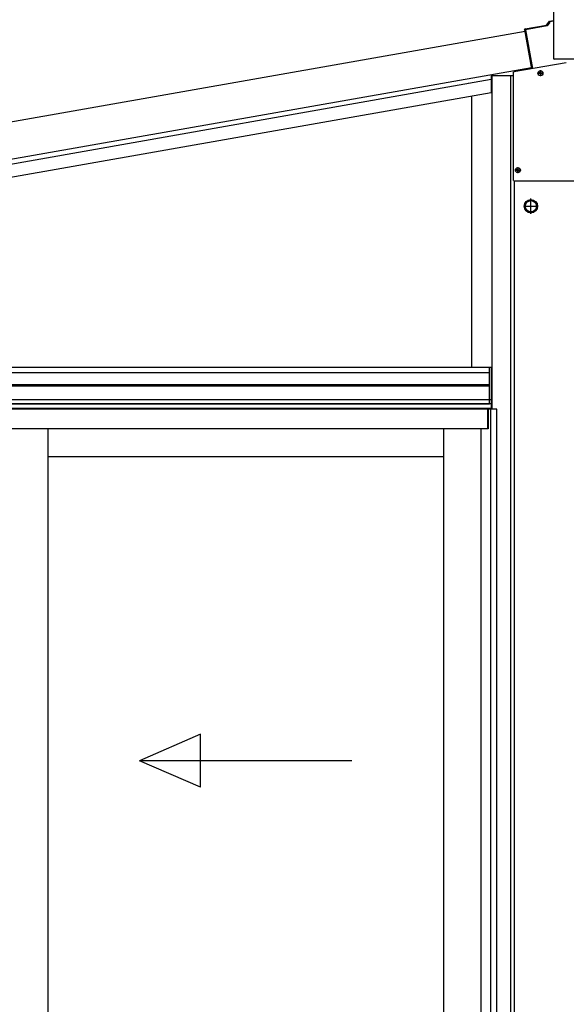
# Model space of a CAD drawing. Extents: x 0 to 1980, y 0 to 3206.
# Drawn here: x 1738 to 1821, y 2412 to 2560 of the extents above; entities that cross this region are included whole.
import ezdxf

# ---------------------------------------------------------------- set-up
doc = ezdxf.new("R2010")
doc.units = 0
doc.linetypes.add('YCENTER_1', pattern=[13, 10, -1, 1, -1])
doc.linetypes.add('YHIDDEN_1', pattern=[4, 3, -1])
for name, color, linetype, lineweight in [('YKK_12', 2, 'CONTINUOUS', 13), ('YKK_13', 4, 'CONTINUOUS', 30), ('YKK_A1', 4, 'CONTINUOUS', 30)]:
    doc.layers.add(name, color=color, linetype=linetype, lineweight=lineweight)

msp = doc.modelspace()

# ---------------------------------------------------------------- linework, layer by layer
at = {"layer": 'YKK_12', "linetype": 'YCENTER_1'}
for p, q in [((1816.79, 2552.69), (1816.79, 2551.8)), ((1816.35, 2552.24), (1817.24, 2552.24)), ((1812.95, 2537.64), (1813.84, 2537.64)), ((1813.39, 2538.09), (1813.39, 2537.2))]:
    msp.add_line(p, q, dxfattribs=at)
at = {"layer": 'YKK_13', "color": 1, "linetype": 'Continuous'}
msp.add_line((1805.92, 2550.84), (1805.92, 2550.84), dxfattribs=at)
at = {"layer": 'YKK_A1'}
for p, q in [((1818.75, 2563.4), (1818.75, 2560.19)), ((1817.72, 2559.5), (1818.13, 2560.08)), ((1817.75, 2559.47), (1818.15, 2560.04)), ((1818.21, 2559.95), (1817.81, 2559.37)), ((1818.13, 2560.08), (1818.75, 2560.19)), ((1818.15, 2560.04), (1818.13, 2560.08)), ((1818.15, 2560.04), (1818.75, 2560.15)), ((1818.21, 2559.95), (1818.15, 2560.04)), ((1818.75, 2560.19), (1818.75, 2554.49)), ((1814.48, 2558.54), (1699.94, 2538.35)), ((1814.44, 2558.78), (1814.39, 2558.82)), ((1814.41, 2558.72), (1814.39, 2558.82)), ((1814.41, 2558.72), (1814.45, 2558.69)), ((1814.54, 2558.8), (1814.44, 2558.78)), ((1815.47, 2552.92), (1814.44, 2558.78)), ((1814.45, 2558.69), (1815.46, 2552.92)), ((1814.47, 2558.93), (1817.72, 2559.5)), ((1814.47, 2558.93), (1814.52, 2558.9)), ((1814.52, 2558.9), (1817.75, 2559.47)), ((1814.54, 2558.8), (1814.52, 2558.9)), ((1817.81, 2559.37), (1814.54, 2558.8)), ((1814.54, 2558.8), (1815.57, 2552.94)), ((1817.75, 2559.47), (1817.72, 2559.5)), ((1817.81, 2559.37), (1817.75, 2559.47)), ((1820.68, 2553.84), (1812.79, 2552.45)), ((1842.8, 2554.39), (1818.85, 2554.39)), ((1815.44, 2553.07), (1700.97, 2532.88)), ((1815.44, 2553.07), (1700.97, 2532.88)), ((1812.75, 2536.09), (1812.75, 2552.4)), ((1816.7, 2552.29), (1816.42, 2552.29)), ((1816.59, 2552.28), (1816.68, 2552.28)), ((1816.59, 2552.21), (1816.59, 2552.28)), ((1816.74, 2552.3), (1816.68, 2552.28)), ((1816.75, 2552.35), (1816.74, 2552.3)), ((1816.75, 2552.45), (1816.83, 2552.45)), ((1816.75, 2552.45), (1816.75, 2552.35)), ((1816.83, 2552.35), (1816.83, 2552.45)), ((1816.83, 2552.35), (1816.85, 2552.3)), ((1816.85, 2552.3), (1816.9, 2552.28)), ((1816.88, 2552.29), (1817.16, 2552.29)), ((1816.9, 2552.28), (1817, 2552.28)), ((1817, 2552.28), (1817, 2552.21)), ((1701.08, 2532.24), (1809.35, 2551.33)), ((1809.35, 2551.99), (1809.35, 2549.3)), ((1809.45, 2552.01), (1809.45, 2507.91)), ((1812.75, 2551.86), (1809.45, 2551.86)), ((1812.3, 2549.17), (1812.3, 2551.86)), ((1816.7, 2552.2), (1816.42, 2552.2)), ((1816.68, 2552.21), (1816.59, 2552.21)), ((1816.68, 2552.21), (1816.74, 2552.19)), ((1816.74, 2552.19), (1816.75, 2552.13)), ((1816.75, 2552.13), (1816.75, 2552.04)), ((1816.83, 2552.04), (1816.75, 2552.04)), ((1816.85, 2552.19), (1816.83, 2552.13)), ((1816.83, 2552.04), (1816.83, 2552.13)), ((1816.9, 2552.21), (1816.85, 2552.19)), ((1816.88, 2552.2), (1817.16, 2552.2)), ((1817, 2552.21), (1816.9, 2552.21)), ((1809.35, 2549.3), (1701.43, 2530.27)), ((1806.45, 2507.91), (1806.45, 2548.79)), ((1809.45, 2548.67), (1809.45, 2501.61)), ((1812.3, 2303.71), (1812.3, 2549.17)), ((1813.3, 2537.69), (1813.02, 2537.69)), ((1813.3, 2537.6), (1813.02, 2537.6)), ((1813.19, 2537.68), (1813.28, 2537.68)), ((1813.19, 2537.61), (1813.19, 2537.68)), ((1813.28, 2537.61), (1813.19, 2537.61)), ((1813.34, 2537.7), (1813.28, 2537.68)), ((1813.28, 2537.61), (1813.34, 2537.59)), ((1813.35, 2537.75), (1813.34, 2537.7)), ((1813.34, 2537.59), (1813.35, 2537.53)), ((1813.35, 2537.85), (1813.43, 2537.85)), ((1813.35, 2537.85), (1813.35, 2537.75)), ((1813.35, 2537.53), (1813.35, 2537.44)), ((1813.43, 2537.44), (1813.35, 2537.44)), ((1813.43, 2537.75), (1813.43, 2537.85)), ((1813.43, 2537.75), (1813.45, 2537.7)), ((1813.45, 2537.59), (1813.43, 2537.53)), ((1813.43, 2537.44), (1813.43, 2537.53)), ((1813.45, 2537.7), (1813.5, 2537.68)), ((1813.5, 2537.61), (1813.45, 2537.59)), ((1813.48, 2537.69), (1813.76, 2537.69)), ((1813.48, 2537.6), (1813.76, 2537.6)), ((1813.5, 2537.68), (1813.6, 2537.68)), ((1813.6, 2537.61), (1813.5, 2537.61)), ((1813.6, 2537.68), (1813.6, 2537.61)), ((1812.8, 2536.04), (1825.9, 2536.04)), ((1812.85, 2536.04), (1812.85, 2303.7)), ((1673.66, 2507.91), (1809.45, 2507.91)), ((1809.1, 2507.91), (1809.45, 2507.91)), ((1809.1, 2502.41), (1809.1, 2507.91)), ((1809.13, 2502.41), (1809.13, 2507.91)), ((1809.42, 2502.41), (1809.42, 2507.91)), ((1809.45, 2507.91), (1809.45, 2502.41)), ((1673.63, 2507.11), (1809.1, 2507.11)), ((1670.24, 2505.3), (1809.1, 2505.3)), ((1670.24, 2505.11), (1809.1, 2505.11)), ((1809.39, 2503.01), (1669.69, 2503.01)), ((1809.39, 2502.41), (1669.69, 2502.41)), ((1809.39, 2502.41), (1669.69, 2502.41)), ((1670.24, 2502.41), (1809.1, 2502.41)), ((1809.45, 2502.41), (1809.1, 2502.41)), ((1809.39, 2501.61), (1809.39, 2503.01)), ((1809.39, 2501.61), (1809.39, 2502.41)), ((1809.39, 2501.71), (1669.69, 2501.71)), ((1808.84, 2501.61), (1670.24, 2501.61)), ((1808.84, 2498.61), (1808.84, 2501.61)), ((1810.2, 2501.61), (1808.9, 2501.61)), ((1808.9, 2501.61), (1808.9, 2498.61)), ((1809.32, 2304.31), (1809.32, 2501.61)), ((1810.2, 2304.31), (1810.2, 2501.61)), ((1808.84, 2498.61), (1670.24, 2498.61)), ((1742.55, 2498.61), (1742.55, 2305.21)), ((1802.19, 2498.61), (1802.19, 2305.21)), ((1807.8, 2498.61), (1807.8, 2304.76)), ((1808.9, 2498.61), (1807.8, 2498.61)), ((1802.19, 2494.41), (1742.55, 2494.41))]:
    msp.add_line(p, q, dxfattribs=at)
at = {"layer": 'YKK_A1', "linetype": 'Continuous'}
for p, q in [((1815.35, 2533.17), (1814.5, 2532.68)), ((1816.2, 2532.68), (1815.35, 2533.17)), ((1814.5, 2532.68), (1814.5, 2531.7)), ((1814.5, 2531.7), (1815.35, 2531.21)), ((1815.35, 2531.21), (1816.2, 2531.7)), ((1816.2, 2532.22), (1816.19, 2532.22)), ((1816.2, 2532.17), (1816.19, 2532.17)), ((1816.2, 2531.7), (1816.2, 2532.68))]:
    msp.add_line(p, q, dxfattribs=at)
at = {"layer": 'YKK_A1', "linetype": 'YCENTER_1'}
for p, q in [((1815.35, 2531.03), (1815.35, 2533.34)), ((1814.3, 2532.19), (1816.41, 2532.19))]:
    msp.add_line(p, q, dxfattribs=at)
at = {"layer": 'YKK_A1', "linetype": 'YHIDDEN_1'}
msp.add_line((1809.01, 2500.66), (1808.9, 2500.66), dxfattribs=at)
at = {"layer": 'YKK_A1', "linetype": 'Continuous', "ltscale": 20}
for p, q in [((1765.52, 2452.57), (1756.36, 2448.57)), ((1765.52, 2444.57), (1765.52, 2452.57)), ((1788.36, 2448.57), (1756.36, 2448.57)), ((1765.52, 2444.57), (1756.36, 2448.57))]:
    msp.add_line(p, q, dxfattribs=at)
at = {"layer": 'YKK_A1'}
for centre in [(1816.79, 2552.24), (1813.39, 2537.64)]:
    msp.add_circle(centre, 0.375, dxfattribs=at)
at = {"layer": 'YKK_A1', "linetype": 'Continuous'}
for radius in [1, 0.85]:
    msp.add_circle((1815.35, 2532.19), radius, dxfattribs=at)
at = {"layer": 'YKK_A1'}
for centre, radius, start, end in [((1814.54, 2558.8), 0.1, 100.2497, 189.7503), ((1818.85, 2554.49), 0.1, 180, 270), ((1812.8, 2552.4), 0.05, 100, 180), ((1812.8, 2536.09), 0.05, 180, 270)]:
    msp.add_arc(centre, radius, start, end, dxfattribs=at)
at = {"layer": 'YKK_A1', "linetype": 'Continuous'}
for start, end in [(111.254, 128.746), (51.254, 68.746), (171.254, 188.746), (231.254, 248.746), (291.254, 308.746), (1.6658, 8.746), (351.254, 358.3342)]:
    msp.add_arc((1815.35, 2532.19), 0.86, start, end, dxfattribs=at)
at = {"layer": 'YKK_A1'}
msp.add_ellipse((1814.49, 2558.83), major_axis=(-0.0822, 0.0576), ratio=0.99628, start_param=5.499651, end_param=7.06672, dxfattribs=at)

doc.saveas('drawing.dxf')
